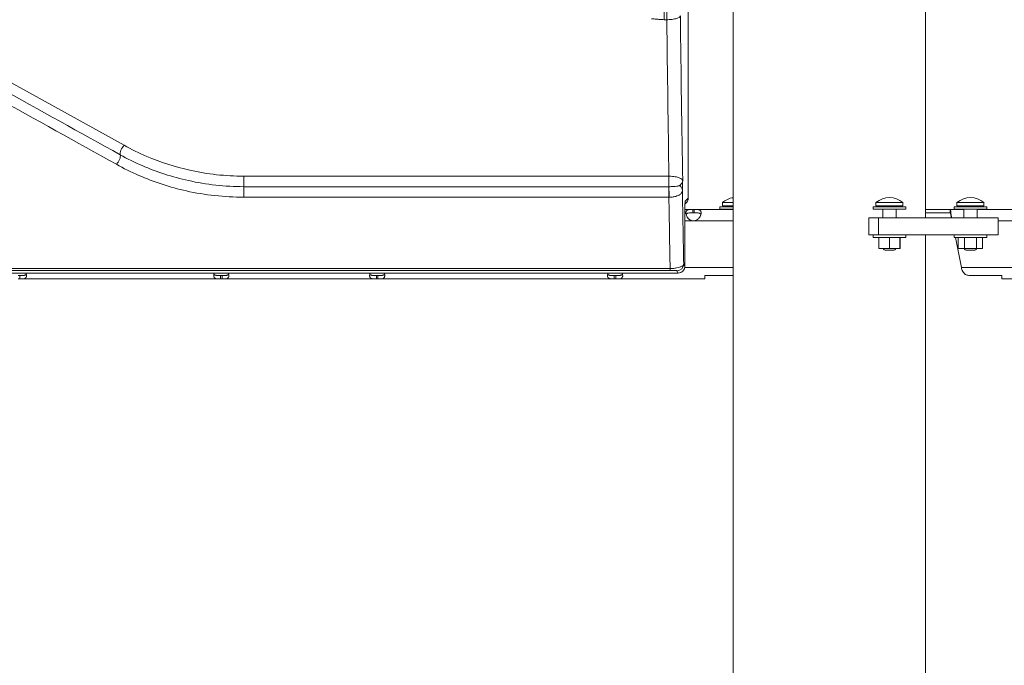
# Model space of a CAD drawing. Units: millimetres. Extents: x 47410 to 74001, y -353 to 18496.
# Drawn here: x 68890 to 69474, y 412 to 794 of the extents above; entities that cross this region are included whole.
import ezdxf

# ---------------------------------------------------------------- set-up
doc = ezdxf.new("R2010")
doc.units = ezdxf.units.MM
doc.header["$MEASUREMENT"] = 0
doc.styles.get("Standard").update_dxf_attribs({"font": 'arial.ttf'})
doc.dimstyles.new('OLCU', dxfattribs={"dimtxt": 300, "dimasz": 150, "dimexe": 0.18, "dimexo": 0.0625, "dimgap": 50, "dimtad": 1, "dimdec": 0, "dimlfac": 0.1, "dimrnd": 5, "dimzin": 0, "dimdsep": 46, "dimtxsty": 'Standard', "dimcen": 0.09, "dimse1": 1, "dimse2": 1, "dimadec": 0, "dimazin": 0, "dimtfac": 1, "dimtdec": 0, "dimtofl": 0, "dimtmove": 0, "dimatfit": 3, "dimfxl": 1, "dimtolj": 1, "dimtzin": 0, "dimarcsym": 0})

# ---------------------------------------------------------------- blocks, each defined once
blk = doc.blocks.new('*D11')
at = {"color": 0, "lineweight": -2, "transparency": 16777216}
blk.add_line((59004.77, 5162.84), (73134.96, 5162.84), dxfattribs=at)
at = {"color": 0, "transparency": 16777216}
for points in [[(59004.77, 5187.84), (59004.77, 5137.84), (58854.77, 5162.84)], [(73134.96, 5187.84), (73134.96, 5137.84), (73284.96, 5162.84)]]:
    blk.add_solid(points, dxfattribs=at)
at = {"layer": 'Defpoints', "color": 0, "transparency": 16777216}
for p in [(73284.96, 5162.84), (73284.96, 829.17), (58854.77, -99.68)]:
    blk.add_point(p, dxfattribs=at)
at = {"color": 0, "transparency": 16777216, "insert": (66069.86, 5366.11), "char_height": 300, "attachment_point": 5}
blk.add_mtext('\\A1;1435', dxfattribs=at)
blk = doc.blocks.new('*D32')
at = {"color": 0, "lineweight": -2, "transparency": 16777216}
blk.add_line((73981.41, 1118.89), (73981.41, -200.8), dxfattribs=at)
at = {"color": 0, "transparency": 16777216}
for points in [[(73961.41, 1118.89), (74001.41, 1118.89), (73981.41, 1238.89)], [(73961.41, -200.8), (74001.41, -200.8), (73981.41, -320.8)]]:
    blk.add_solid(points, dxfattribs=at)
at = {"layer": 'Defpoints', "color": 0, "transparency": 16777216}
for p in [(54202.19, 1238.89), (55469.64, -320.8), (73981.41, -320.8)]:
    blk.add_point(p, dxfattribs=at)
at = {"color": 0, "transparency": 16777216, "insert": (73839.51, 459.04), "char_height": 180, "attachment_point": 5, "rotation": 90}
blk.add_mtext('\\A1;150', dxfattribs=at)

msp = doc.modelspace()

# ---------------------------------------------------------------- linework, layer by layer
at = {"color": 0, "linetype": 'Continuous', "lineweight": 18, "extrusion": (0, 1, 0)}
for p, q in [((69313.04, -318.53), (69313.04, 1634.88)), ((69427.04, 676.67), (69427.04, 1612.38)), ((69286.39, 1000.31), (69286.39, 688.46)), ((69286.4, 688.46), (69286.4, 1000.31)), ((68648.83, 887.47), (68952.13, 719.71)), ((69272.04, 794.15), (69272.04, 800.44)), ((69273.69, 794.15), (69273.69, 800.44)), ((69272.04, 794.15), (69273.69, 794.15)), ((69023.03, 701.42), (69023.03, 695.19)), ((69274.97, 701.42), (69023.03, 701.42)), ((69274.97, 695.19), (69274.97, 701.42)), ((69023.03, 688.95), (69023.03, 695.19)), ((69274.93, 695.19), (69023.03, 695.19)), ((69274.93, 688.95), (69274.93, 695.19)), ((69023.03, 688.95), (69274.93, 688.95)), ((69284.46, 684.87), (69285.22, 685.63)), ((69286.39, 688.46), (69284.55, 686.61)), ((69305.03, 683.35), (69313.04, 683.35)), ((69305.03, 683.35), (69305.03, 681.85)), ((69306.78, 685.78), (69313.04, 685.78)), ((69306.78, 685.78), (69306.78, 683.78)), ((69306.78, 683.78), (69313.04, 683.78)), ((69310.78, 683.78), (69310.78, 683.35)), ((69415.4, 683.35), (69395.9, 683.35)), ((69395.9, 681.85), (69395.9, 683.35)), ((69413.65, 685.78), (69397.65, 685.78)), ((69397.65, 683.78), (69397.65, 685.78)), ((69413.65, 683.78), (69397.65, 683.78)), ((69401.65, 683.35), (69401.65, 683.78)), ((69409.65, 683.35), (69409.65, 683.78)), ((69413.65, 683.78), (69413.65, 685.78)), ((69415.4, 681.85), (69415.4, 683.35)), ((69443.88, 683.35), (69463.38, 683.35)), ((69443.88, 683.35), (69443.88, 681.85)), ((69445.63, 685.78), (69461.63, 685.78)), ((69445.63, 685.78), (69445.63, 683.78)), ((69445.63, 683.78), (69461.63, 683.78)), ((69449.63, 683.78), (69449.63, 683.35)), ((69457.63, 683.78), (69457.63, 683.35)), ((69461.63, 685.78), (69461.63, 683.78)), ((69463.38, 683.35), (69463.38, 681.85)), ((69284.41, 678.61), (69284.41, 647.98)), ((69284.41, 678.61), (69284.41, 678.61)), ((69284.41, 647.98), (69284.41, 678.61)), ((69289.06, 681.67), (69284.42, 681.67)), ((69289.06, 681.67), (69289.97, 681.67)), ((69289.06, 679.67), (69289.06, 681.67)), ((69289.06, 679.67), (69289.97, 679.67)), ((69313.04, 681.67), (69289.97, 681.67)), ((69289.97, 681.67), (69289.97, 679.67)), ((69305.03, 681.85), (69313.04, 681.85)), ((69310.78, 681.85), (69310.78, 681.67)), ((69415.4, 681.85), (69395.9, 681.85)), ((69401.65, 676.67), (69401.65, 681.85)), ((69409.65, 676.67), (69409.65, 681.85)), ((69441.6, 681.67), (69427.04, 681.67)), ((69441.6, 679.67), (69427.04, 679.67)), ((69449.63, 681.67), (69441.6, 681.67)), ((69441.6, 681.67), (69441.6, 679.67)), ((69441.81, 679.5), (69441.81, 681.43)), ((69442.18, 677.33), (69442.18, 678.34)), ((69443.88, 681.85), (69463.38, 681.85)), ((69449.63, 681.85), (69449.63, 676.67)), ((69457.63, 681.85), (69457.63, 676.67)), ((69478.52, 681.67), (69457.63, 681.67)), ((69289.06, 674.97), (69284.41, 674.97)), ((69313.04, 674.97), (69289.97, 674.97)), ((69393.33, 676.67), (69399.18, 676.67)), ((69393.33, 666.67), (69393.33, 676.67)), ((69399.18, 676.67), (69470.05, 676.67)), ((69399.18, 666.67), (69399.18, 676.67)), ((69470.05, 676.67), (69470.13, 676.67)), ((69470.05, 666.67), (69470.05, 676.67)), ((69470.13, 676.67), (69470.13, 666.67)), ((69478.52, 674.97), (69470.13, 674.97)), ((69399.18, 666.67), (69393.33, 666.67)), ((69415.4, 666.58), (69395.9, 666.58)), ((69395.9, 665.08), (69395.9, 666.58)), ((69470.05, 666.67), (69399.18, 666.67)), ((69401.65, 666.58), (69401.65, 666.67)), ((69409.65, 666.58), (69409.65, 666.67)), ((69415.4, 665.08), (69415.4, 666.58)), ((69427.04, -318.53), (69427.04, 666.67)), ((69443.88, 666.58), (69463.38, 666.58)), ((69443.88, 666.58), (69443.88, 665.08)), ((69444.46, 666.58), (69444.44, 666.67)), ((69449.63, 666.67), (69449.63, 666.58)), ((69457.63, 666.67), (69457.63, 666.58)), ((69463.38, 666.58), (69463.38, 665.08)), ((69470.13, 666.67), (69470.05, 666.67)), ((69415.4, 665.08), (69395.9, 665.08)), ((69399.4, 665.02), (69399.4, 658.62)), ((69405.62, 665.02), (69399.4, 665.02)), ((69401.65, 665.02), (69401.65, 665.08)), ((69405.62, 665.02), (69405.62, 658.62)), ((69411.87, 665.02), (69405.62, 665.02)), ((69409.65, 665.02), (69409.65, 665.08)), ((69411.9, 665.02), (69411.87, 665.02)), ((69411.87, 665.02), (69411.87, 658.62)), ((69411.9, 665.02), (69411.9, 658.62)), ((69443.88, 665.08), (69463.38, 665.08)), ((69448.33, 647.25), (69444.76, 665.08)), ((69446.43, 665.02), (69450.03, 665.02)), ((69446.43, 665.02), (69446.43, 658.62)), ((69449.63, 665.08), (69449.63, 665.02)), ((69450.03, 665.02), (69457.23, 665.02)), ((69450.03, 665.02), (69450.03, 658.62)), ((69457.23, 665.02), (69457.23, 658.62)), ((69457.23, 665.02), (69460.83, 665.02)), ((69457.63, 665.08), (69457.63, 665.02)), ((69460.83, 665.02), (69460.83, 658.62)), ((69399.4, 658.62), (69405.62, 658.62)), ((69407.65, 657.48), (69403.65, 657.48)), ((69405.62, 658.62), (69411.87, 658.62)), ((69411.87, 658.62), (69411.9, 658.62)), ((69450.03, 658.62), (69446.43, 658.62)), ((69457.23, 658.62), (69450.03, 658.62)), ((69451.63, 657.48), (69455.63, 657.48)), ((69460.83, 658.62), (69457.23, 658.62)), ((69284.41, 647.98), (69283.71, 649.37)), ((69284.41, 647.98), (69284.41, 647.98)), ((69280.41, 643.99), (68327.91, 643.99)), ((69280.41, 643.98), (68327.91, 643.98)), ((69275.66, 646.68), (68332.67, 646.68)), ((68332.67, 645.58), (69275.66, 645.58)), ((68890.24, 642.55), (68889.31, 642.55)), ((68890.24, 640.55), (68890.24, 642.55)), ((69009.25, 642.55), (69009.25, 640.55)), ((69010.18, 642.55), (69009.25, 642.55)), ((69010.18, 640.55), (69010.18, 642.55)), ((69101.6, 642.55), (69101.6, 640.55)), ((69102.53, 642.55), (69101.6, 642.55)), ((69102.53, 640.55), (69102.53, 642.55)), ((69242.59, 642.55), (69242.59, 640.55)), ((69243.52, 642.55), (69242.59, 642.55)), ((69243.52, 640.55), (69243.52, 642.55)), ((69275.66, 646.68), (69275.66, 645.58)), ((69279.71, 645.38), (69280.41, 643.99)), ((69280.41, 643.99), (69280.41, 643.98)), ((69313.04, 647.25), (69284.34, 647.25)), ((69296.31, 640.69), (69296.31, 642.51)), ((69313.04, 642.51), (69296.31, 642.51)), ((69483.98, 647.25), (69448.33, 647.25)), ((69472.18, 642.51), (69453.32, 642.51)), ((69472.18, 642.51), (69472.18, 640.69)), ((68890.24, 640.55), (68889.31, 640.55)), ((69009.25, 640.55), (68890.24, 640.55)), ((69010.18, 640.55), (69009.25, 640.55)), ((69101.6, 640.55), (69010.18, 640.55)), ((69102.53, 640.55), (69101.6, 640.55)), ((69242.59, 640.55), (69102.53, 640.55)), ((69243.52, 640.55), (69242.59, 640.55)), ((69296.17, 640.55), (69243.52, 640.55)), ((69524.97, 640.55), (69472.32, 640.55))]:
    msp.add_line(p, q, dxfattribs=at)
at = {"color": 0, "linetype": 'Continuous', "lineweight": 18, "extrusion": (0, 0, -1)}
for centre, radius, start, end in [((-69314.78, 676.62), 12.17, 48.88791, 81.80249), ((-69405.65, 676.62), 12.17, 48.88791, 131.11209), ((-69453.63, 676.62), 12.17, 48.88791, 131.11209), ((-69289.52, 679.45), 4.5, 264.17565, 275.82435), ((-69403.65, 659.48), 2, 270, 334.37962), ((-69407.65, 659.48), 2, 205.62038, 270), ((-69451.63, 659.48), 2, 270, 334.37962), ((-69455.63, 659.48), 2, 205.62038, 270), ((-69280.41, 647.98), 4, 180, 270)]:
    msp.add_arc(centre, radius, start, end, dxfattribs=at)
at = {"color": 0, "linetype": 'Continuous', "lineweight": 18}
for centre, major_axis, ratio, start_param, end_param in [((69286.6, 1314.72), (0, -910), 0.017302, -0.961782, -0.831239), ((68952.13, 717.09), (-1.94, -3.5), 0.386987, -2.179221, -0.358494), ((69286.6, 1314.72), (0, -920), 0.017303, -0.822774, -0.758112), ((69284.55, 678.61), (0, -8), 0.017455, -3.124139, -1.570796), ((69280.55, 686.61), (-2.83, 2.83), 0.999695, -2.507832, -2.356042), ((69279.71, 649.37), (3.58, 1.79), 0.999239, -2.034018, -0.46383), ((69280.41, 647.98), (3.58, 1.79), 0.999239, -2.034018, -0.46383)]:
    msp.add_ellipse(centre, major_axis=major_axis, ratio=ratio, start_param=start_param, end_param=end_param, dxfattribs=at)
at = {"color": 0, "linetype": 'Continuous', "lineweight": 18, "extrusion": (0, 0, -1)}
for centre, major_axis, ratio, start_param, end_param in [((69294.6, 1314.72), (0, 902), 0.017455, -2.322558, -2.182907), ((68947.54, 711.07), (1.94, 3.5), 0.390586, 0.359113, 2.185335), ((69274.97, 691.67), (0.02, -4), 0.008593, -2.650438, -0.822877), ((69278.96, 692.96), (4, -0.12), 0.867397, -1.014695, -0.035079), ((69294.6, 1314.72), (0, 912), 0.017455, -2.388459, -2.320958), ((69271.4, 688.46), (-15, 0), 0.0128, 3.141593, 3.159046), ((69282.4, 688.46), (2.83, -2.83), 0.999695, -0.78555, 0)]:
    msp.add_ellipse(centre, major_axis=major_axis, ratio=ratio, start_param=start_param, end_param=end_param, dxfattribs=at)
at = {"color": 0, "linetype": 'Continuous', "lineweight": 18}
for points, knots in [([(68949.83, 714.08), (68902.25, 740.47), (68853.85, 767.31), (68752.76, 823.4), (68699.98, 852.69), (68646.77, 882.23)], [0, 0, 0, 0, 17.705544, 17.705544, 36.566899, 36.566899, 36.566899, 36.566899]), ([(68644.71, 876.97), (68697.89, 847.34), (68750.63, 817.97), (68851.65, 761.76), (68900, 734.86), (68947.54, 708.44)], [-36.566899, -36.566899, -36.566899, -36.566899, -17.705544, -17.705544, 0, 0, 0, 0]), ([(69264.62, 794.64), (69265.37, 794.64), (69266.11, 794.6), (69267.59, 794.49), (69268.33, 794.41), (69270.05, 794.23), (69271.04, 794.15), (69272.04, 794.15)], [-0.7445731, -0.7445731, -0.7445731, -0.7445731, -0.5215428, -0.5215428, -0.2985125, -0.2985125, 0, 0, 0, 0]), ([(69273.69, 794.15), (69274.58, 794.15), (69275.48, 794.2), (69276.74, 794.33), (69277.16, 794.38), (69278.6, 794.61), (69279.47, 794.84), (69280.76, 795.34), (69281.21, 795.62), (69281.62, 796.08), (69281.7, 796.26), (69281.72, 796.44)], [-0.6936474, -0.6936474, -0.6936474, -0.6936474, -0.5594441, -0.5594441, -0.488213, -0.488213, -0.298572, -0.298572, -0.1148354, -0.1148354, 0, 0, 0, 0]), ([(69023.03, 701.42), (69012.24, 701.42), (69001.47, 702.63), (68982.21, 706.92), (68973.62, 709.71), (68960.9, 715.14), (68956.43, 717.33), (68952.13, 719.71)], [-7.632479, -7.632479, -7.632479, -7.632479, -4.396678, -4.396678, -1.600035, -1.600035, 0, 0, 0, 0]), ([(69023.03, 695.19), (69011.93, 695.19), (69000.83, 696.43), (68980.65, 700.91), (68971.47, 703.93), (68958.35, 709.62), (68954.02, 711.76), (68949.83, 714.08)], [-8.125764, -8.125764, -8.125764, -8.125764, -4.679953, -4.679953, -1.598327, -1.598327, 0, 0, 0, 0]), ([(68947.54, 708.44), (68951.83, 706.05), (68956.28, 703.85), (68969.77, 697.98), (68979.23, 694.86), (69000.07, 690.23), (69011.54, 688.95), (69023.03, 688.95)], [0, 0, 0, 0, 1.598327, 1.598327, 4.679953, 4.679953, 8.125764, 8.125764, 8.125764, 8.125764]), ([(69283.1, 698.72), (69283.09, 698.86), (69283.05, 698.99), (69282.82, 699.43), (69282.51, 699.73), (69281.67, 700.23), (69281.21, 700.43), (69280.3, 700.73), (69279.91, 700.84), (69279, 701.05), (69278.46, 701.15), (69277.33, 701.3), (69276.74, 701.35), (69275.75, 701.4), (69275.36, 701.42), (69274.97, 701.42)], [-2.223901, -2.223901, -2.223901, -2.223901, -1.981797, -1.981797, -1.426896, -1.426896, -1.009544, -1.009544, -0.748489, -0.748489, -0.454435, -0.454435, -0.174783, -0.174783, 0, 0, 0, 0]), ([(69274.97, 695.19), (69274.96, 695.19), (69274.96, 695.19), (69274.95, 695.19), (69274.94, 695.19), (69274.93, 695.19)], [0, 0, 0, 0, 0.001885363, 0.001885363, 0.003770727, 0.003770727, 0.003770727, 0.003770727]), ([(69281.16, 695.84), (69281.04, 695.76), (69280.89, 695.69), (69280.42, 695.54), (69280.05, 695.47), (69279.08, 695.34), (69278.45, 695.29), (69277.24, 695.23), (69276.74, 695.22), (69275.8, 695.2), (69275.39, 695.2), (69274.97, 695.19)], [-0.6536059, -0.6536059, -0.6536059, -0.6536059, -0.5554736, -0.5554736, -0.399248, -0.399248, -0.2114393, -0.2114393, -0.091169, -0.091169, 0, 0, 0, 0]), ([(69283.1, 698.72), (69283.07, 698.22), (69282.89, 697.72), (69282.23, 696.74), (69281.74, 696.26), (69281.16, 695.84)], [-1.010965, -1.010965, -1.010965, -1.010965, -0.505483, -0.505483, 0, 0, 0, 0]), ([(69282.95, 692.96), (69282.98, 693.8), (69283, 694.75), (69283.05, 696.71), (69283.08, 697.72), (69283.1, 698.72)], [0, 0, 0, 0, 0.505483, 0.505483, 1.010965, 1.010965, 1.010965, 1.010965]), ([(69274.93, 688.95), (69274.95, 688.95), (69274.96, 688.95), (69274.98, 688.95), (69275, 688.95), (69275.01, 688.95)], [-0.003770727, -0.003770727, -0.003770727, -0.003770727, -0.001885363, -0.001885363, 0, 0, 0, 0]), ([(69275.01, 688.95), (69275.62, 688.95), (69276.22, 688.99), (69277.58, 689.14), (69278.31, 689.28), (69280, 689.74), (69280.87, 690.12), (69282.07, 690.96), (69282.47, 691.4), (69282.86, 692.23), (69282.95, 692.58), (69282.95, 692.96)], [0, 0, 0, 0, 0.091169, 0.091169, 0.2114393, 0.2114393, 0.399248, 0.399248, 0.5554736, 0.5554736, 0.6536059, 0.6536059, 0.6536059, 0.6536059]), ([(69286.4, 688.46), (69286.4, 688.19), (69286.37, 687.93), (69286.27, 687.42), (69286.2, 687.19), (69286.03, 686.76), (69285.93, 686.57), (69285.73, 686.23), (69285.62, 686.09), (69285.42, 685.83), (69285.32, 685.72), (69285.22, 685.63)], [4.71238898, 4.71238898, 4.71238898, 4.71238898, 4.71587964, 4.71587964, 4.7193703, 4.7193703, 4.72286096, 4.72286096, 4.72635161, 4.72635161, 4.72984227, 4.72984227, 4.72984227, 4.72984227]), ([(69284.51, 686.11), (69284.51, 686.11), (69284.51, 686.1), (69284.5, 686.07), (69284.5, 685.99), (69284.49, 685.7), (69284.48, 685.42), (69284.46, 684.65), (69284.45, 684.11), (69284.43, 682.86), (69284.42, 682.14), (69284.41, 680.6), (69284.41, 679.79), (69284.41, 678.85), (69284.41, 678.73), (69284.41, 678.61)], [-1.364151, -1.364151, -1.364151, -1.364151, -1.335368, -1.335368, -1.199899, -1.199899, -0.963089, -0.963089, -0.666767, -0.666767, -0.356099, -0.356099, -0.04543, -0.04543, 0, 0, 0, 0]), ([(69284.46, 684.87), (69284.45, 684.48), (69284.45, 684.02), (69284.43, 682.95), (69284.42, 682.33), (69284.42, 681.67)], [-0.9168342, -0.9168342, -0.9168342, -0.9168342, -0.6667673, -0.6667673, -0.3970189, -0.3970189, -0.3970189, -0.3970189]), ([(69289.06, 681.67), (69288.69, 681.67), (69288.31, 681.67), (69287.66, 681.66), (69287.37, 681.65), (69287.03, 681.62), (69286.83, 681.6), (69286.16, 681.48), (69285.82, 681.34), (69285.32, 680.93), (69285.16, 680.66), (69285.04, 680.12), (69285.02, 679.92), (69285.02, 679.49), (69285.04, 679.26), (69285.16, 678.55), (69285.33, 678.07), (69285.71, 677.35), (69285.86, 677.1), (69286.2, 676.63), (69286.4, 676.39), (69287.12, 675.69), (69287.56, 675.47), (69288.05, 675.23), (69288.56, 675.09), (69289.06, 674.97)], [-0.4207, -0.4207, -0.4207, -0.4207, -0.3724699, -0.3724699, -0.3322344, -0.3322344, -0.3186965, -0.3186965, -0.2926689, -0.2926689, -0.2662975, -0.2662975, -0.2522939, -0.2522939, -0.2382949, -0.2382949, -0.2119025, -0.2119025, -0.1983456, -0.1983456, -0.1844586, -0.1844586, -0.1527541, -0.1527541, -0.000001, -0.000001, -0.000001, -0.000001]), ([(69289.06, 679.67), (69288.56, 679.67), (69288.03, 679.67), (69287.06, 679.65), (69286.73, 679.62), (69286.35, 679.56), (69286.25, 679.54), (69285.99, 679.48), (69285.84, 679.42), (69285.48, 679.26), (69285.31, 679.13), (69285.16, 678.91), (69285.14, 678.87), (69285.12, 678.82)], [-1.8287427, -1.8287427, -1.8287427, -1.8287427, -1.652736, -1.652736, -1.4655719, -1.4655719, -1.3988869, -1.3988869, -1.2838392, -1.2838392, -1.1028288, -1.1028288, -1.0610558, -1.0610558, -1.0610558, -1.0610558]), ([(69285.12, 678.82), (69285.14, 678.86), (69285.16, 678.9), (69285.29, 679.11), (69285.46, 679.25), (69285.81, 679.42), (69285.96, 679.47), (69286.16, 679.52), (69286.2, 679.52), (69286.23, 679.53)], [-0.777258, -0.777258, -0.777258, -0.777258, -0.7409623, -0.7409623, -0.5613578, -0.5613578, -0.4475357, -0.4475357, -0.4219994, -0.4219994, -0.4219994, -0.4219994]), ([(69289.97, 674.97), (69290.35, 675.05), (69290.72, 675.16), (69291.37, 675.42), (69291.66, 675.57), (69292, 675.82), (69292.2, 675.97), (69292.87, 676.64), (69293.21, 677.13), (69293.71, 678.09), (69293.87, 678.57), (69294, 679.27), (69294.02, 679.5), (69294.02, 679.93), (69294, 680.14), (69293.87, 680.66), (69293.71, 680.94), (69293.33, 681.25), (69293.17, 681.33), (69292.83, 681.47), (69292.63, 681.52), (69291.92, 681.65), (69291.47, 681.66), (69290.98, 681.67), (69290.47, 681.67), (69289.97, 681.67)], [-0.4207, -0.4207, -0.4207, -0.4207, -0.3724699, -0.3724699, -0.3322344, -0.3322344, -0.3186965, -0.3186965, -0.2926689, -0.2926689, -0.2662975, -0.2662975, -0.2522939, -0.2522939, -0.2382949, -0.2382949, -0.2119025, -0.2119025, -0.1983456, -0.1983456, -0.1844586, -0.1844586, -0.1527541, -0.1527541, -0.000001, -0.000001, -0.000001, -0.000001]), ([(69289.97, 679.67), (69290.47, 679.67), (69291.01, 679.67), (69291.98, 679.65), (69292.3, 679.62), (69292.66, 679.56), (69292.73, 679.55), (69292.8, 679.53)], [-1.8287427, -1.8287427, -1.8287427, -1.8287427, -1.652736, -1.652736, -1.4655719, -1.4655719, -1.4173739, -1.4173739, -1.4173739, -1.4173739]), ([(69293.91, 678.82), (69293.89, 678.86), (69293.87, 678.9), (69293.74, 679.11), (69293.57, 679.25), (69293.22, 679.42), (69293.07, 679.47), (69292.72, 679.55), (69292.51, 679.59), (69292.13, 679.63), (69291.96, 679.64), (69291.6, 679.66), (69291.39, 679.66), (69290.7, 679.67), (69290.32, 679.67), (69289.97, 679.67)], [-0.7773738, -0.7773738, -0.7773738, -0.7773738, -0.7409623, -0.7409623, -0.5613578, -0.5613578, -0.4475357, -0.4475357, -0.3116144, -0.3116144, -0.2136584, -0.2136584, -0.105526, -0.105526, -0.000001, -0.000001, -0.000001, -0.000001]), ([(69293.91, 678.82), (69293.82, 678.42), (69293.67, 678.01), (69293.33, 677.35), (69293.17, 677.1), (69292.94, 676.78), (69292.87, 676.69), (69292.8, 676.6)], [-0.23463556, -0.23463556, -0.23463556, -0.23463556, -0.21190253, -0.21190253, -0.19834563, -0.19834563, -0.19313252, -0.19313252, -0.19313252, -0.19313252]), ([(69442.18, 678.34), (69442.15, 678.72), (69442.12, 679.06), (69442.09, 679.39), (69442.06, 679.71), (69442.03, 680.01), (69442, 680.27), (69441.96, 680.54), (69441.93, 680.77), (69441.9, 680.96), (69441.87, 681.15), (69441.84, 681.31), (69441.81, 681.43)], [0, 0, 0, 0, 0.001292231, 0.001292231, 0.001292231, 0.002584461, 0.002584461, 0.002584461, 0.003876692, 0.003876692, 0.003876692, 0.005168923, 0.005168923, 0.005168923, 0.005168923]), ([(69442.18, 677.33), (69442.15, 677.6), (69442.12, 677.84), (69442.09, 678.07), (69442.06, 678.3), (69442.03, 678.51), (69442, 678.69), (69441.96, 678.88), (69441.93, 679.04), (69441.9, 679.17), (69441.87, 679.31), (69441.84, 679.42), (69441.81, 679.5)], [0, 0, 0, 0, 0.000907529, 0.000907529, 0.000907529, 0.001815059, 0.001815059, 0.001815059, 0.002722588, 0.002722588, 0.002722588, 0.003630117, 0.003630117, 0.003630117, 0.003630117]), ([(69442.49, 676.67), (69442.49, 676.69), (69442.49, 676.7), (69442.38, 677.28), (69442.28, 677.83), (69442.18, 678.34)], [-0.1835651, -0.1835651, -0.1835651, -0.1835651, -0.1791336, -0.1791336, 0, 0, 0, 0]), ([(69288.17, 675.22), (69288.1, 675.24), (69288.03, 675.27), (69287.66, 675.42), (69287.37, 675.57), (69287.03, 675.82), (69286.83, 675.97), (69286.47, 676.33), (69286.35, 676.46), (69286.23, 676.6)], [-0.38223847, -0.38223847, -0.38223847, -0.38223847, -0.37246994, -0.37246994, -0.33223444, -0.33223444, -0.31869654, -0.31869654, -0.31096888, -0.31096888, -0.31096888, -0.31096888]), ([(69283.71, 649.37), (69283.71, 649.25), (69283.68, 649.13), (69283.49, 648.71), (69283.2, 648.42), (69282.36, 647.89), (69281.84, 647.65), (69280.68, 647.28), (69280.11, 647.13), (69278.78, 646.89), (69278.03, 646.79), (69276.72, 646.7), (69276.19, 646.68), (69275.66, 646.68)], [0, 0, 0, 0, 0.0808244, 0.0808244, 0.2832141, 0.2832141, 0.4586732, 0.4586732, 0.5872443, 0.5872443, 0.7143286, 0.7143286, 0.7937562, 0.7937562, 0.7937562, 0.7937562]), ([(68890.24, 640.55), (68890.62, 640.55), (68890.99, 640.55), (68891.64, 640.56), (68891.93, 640.57), (68892.24, 640.6), (68892.45, 640.62), (68893.14, 640.75), (68893.48, 640.89), (68893.98, 641.3), (68894.14, 641.57), (68894.26, 642.1), (68894.28, 642.31), (68894.27, 642.74), (68894.25, 642.98), (68894.16, 643.47), (68894.1, 643.72), (68894, 643.98)], [-0.4744786, -0.4744786, -0.4744786, -0.4744786, -0.3974735, -0.3974735, -0.3332407, -0.3332407, -0.3186503, -0.3186503, -0.2926271, -0.2926271, -0.2662752, -0.2662752, -0.2522814, -0.2522814, -0.238287, -0.238287, -0.2239402, -0.2239402, -0.2239402, -0.2239402]), ([(68890.24, 642.55), (68890.74, 642.55), (68891.28, 642.55), (68892.25, 642.58), (68892.57, 642.61), (68892.95, 642.67), (68893.05, 642.69), (68893.31, 642.75), (68893.46, 642.8), (68893.82, 642.97), (68893.99, 643.1), (68894.13, 643.32), (68894.15, 643.36), (68894.17, 643.4)], [-2.0574457, -2.0574457, -2.0574457, -2.0574457, -1.8583524, -1.8583524, -1.6461186, -1.6461186, -1.5702415, -1.5702415, -1.4395514, -1.4395514, -1.2335399, -1.2335399, -1.1880639, -1.1880639, -1.1880639, -1.1880639]), ([(68894.17, 643.4), (68894.16, 643.36), (68894.14, 643.33), (68894, 643.11), (68893.84, 642.98), (68893.49, 642.81), (68893.34, 642.76), (68893.14, 642.71), (68893.1, 642.7), (68893.06, 642.69)], [-0.8165097, -0.8165097, -0.8165097, -0.8165097, -0.779893, -0.779893, -0.5881749, -0.5881749, -0.4669707, -0.4669707, -0.4385173, -0.4385173, -0.4385173, -0.4385173]), ([(69005.49, 643.98), (69005.39, 643.72), (69005.32, 643.46), (69005.24, 642.96), (69005.22, 642.73), (69005.22, 642.3), (69005.24, 642.09), (69005.36, 641.56), (69005.52, 641.29), (69005.9, 640.98), (69006.05, 640.9), (69006.4, 640.76), (69006.59, 640.7), (69007.31, 640.57), (69007.75, 640.57), (69008.24, 640.55), (69008.75, 640.55), (69009.25, 640.55)], [-0.2808843, -0.2808843, -0.2808843, -0.2808843, -0.2663051, -0.2663051, -0.2522953, -0.2522953, -0.2382953, -0.2382953, -0.2119018, -0.2119018, -0.1983438, -0.1983438, -0.1844508, -0.1844508, -0.1527525, -0.1527525, -0.000001, -0.000001, -0.000001, -0.000001]), ([(69005.32, 643.4), (69005.34, 643.37), (69005.36, 643.33), (69005.49, 643.11), (69005.66, 642.98), (69006, 642.81), (69006.15, 642.76), (69006.5, 642.67), (69006.71, 642.64), (69007.09, 642.6), (69007.26, 642.58), (69007.61, 642.57), (69007.82, 642.56), (69008.52, 642.55), (69008.9, 642.55), (69009.25, 642.55)], [-0.8166259, -0.8166259, -0.8166259, -0.8166259, -0.779893, -0.779893, -0.5881749, -0.5881749, -0.4669707, -0.4669707, -0.3220897, -0.3220897, -0.2172042, -0.2172042, -0.1057641, -0.1057641, -0.000001, -0.000001, -0.000001, -0.000001]), ([(69009.25, 642.55), (69008.75, 642.55), (69008.22, 642.55), (69007.24, 642.58), (69006.92, 642.61), (69006.57, 642.66), (69006.5, 642.68), (69006.43, 642.69)], [-2.0574457, -2.0574457, -2.0574457, -2.0574457, -1.8583524, -1.8583524, -1.6461186, -1.6461186, -1.5921827, -1.5921827, -1.5921827, -1.5921827]), ([(69010.18, 640.55), (69010.56, 640.55), (69010.93, 640.55), (69011.58, 640.56), (69011.87, 640.57), (69012.18, 640.6), (69012.39, 640.62), (69013.08, 640.75), (69013.42, 640.89), (69013.92, 641.3), (69014.08, 641.57), (69014.2, 642.1), (69014.22, 642.31), (69014.21, 642.74), (69014.19, 642.98), (69014.1, 643.47), (69014.04, 643.72), (69013.94, 643.98)], [-0.4744786, -0.4744786, -0.4744786, -0.4744786, -0.3974735, -0.3974735, -0.3332407, -0.3332407, -0.3186503, -0.3186503, -0.2926271, -0.2926271, -0.2662752, -0.2662752, -0.2522814, -0.2522814, -0.238287, -0.238287, -0.2239402, -0.2239402, -0.2239402, -0.2239402]), ([(69010.18, 642.55), (69010.68, 642.55), (69011.22, 642.55), (69012.19, 642.58), (69012.51, 642.61), (69012.89, 642.67), (69012.99, 642.69), (69013.25, 642.75), (69013.4, 642.8), (69013.76, 642.97), (69013.93, 643.1), (69014.07, 643.32), (69014.09, 643.36), (69014.11, 643.4)], [-2.0574457, -2.0574457, -2.0574457, -2.0574457, -1.8583524, -1.8583524, -1.6461186, -1.6461186, -1.5702415, -1.5702415, -1.4395514, -1.4395514, -1.2335399, -1.2335399, -1.1880639, -1.1880639, -1.1880639, -1.1880639]), ([(69014.11, 643.4), (69014.1, 643.36), (69014.08, 643.33), (69013.94, 643.11), (69013.78, 642.98), (69013.43, 642.81), (69013.28, 642.76), (69013.08, 642.71), (69013.04, 642.7), (69013, 642.69)], [-0.8165097, -0.8165097, -0.8165097, -0.8165097, -0.779893, -0.779893, -0.5881749, -0.5881749, -0.4669707, -0.4669707, -0.4385173, -0.4385173, -0.4385173, -0.4385173]), ([(69097.84, 643.98), (69097.74, 643.72), (69097.67, 643.46), (69097.59, 642.96), (69097.57, 642.73), (69097.57, 642.3), (69097.59, 642.09), (69097.71, 641.56), (69097.87, 641.29), (69098.25, 640.98), (69098.4, 640.9), (69098.75, 640.76), (69098.94, 640.7), (69099.66, 640.57), (69100.1, 640.57), (69100.59, 640.55), (69101.1, 640.55), (69101.6, 640.55)], [-0.2808843, -0.2808843, -0.2808843, -0.2808843, -0.2663051, -0.2663051, -0.2522953, -0.2522953, -0.2382953, -0.2382953, -0.2119018, -0.2119018, -0.1983438, -0.1983438, -0.1844508, -0.1844508, -0.1527525, -0.1527525, -0.000001, -0.000001, -0.000001, -0.000001]), ([(69097.67, 643.4), (69097.69, 643.37), (69097.71, 643.33), (69097.84, 643.11), (69098.01, 642.98), (69098.35, 642.81), (69098.5, 642.76), (69098.85, 642.67), (69099.06, 642.64), (69099.44, 642.6), (69099.61, 642.58), (69099.96, 642.57), (69100.17, 642.56), (69100.87, 642.55), (69101.25, 642.55), (69101.6, 642.55)], [-0.8166259, -0.8166259, -0.8166259, -0.8166259, -0.779893, -0.779893, -0.5881749, -0.5881749, -0.4669707, -0.4669707, -0.3220897, -0.3220897, -0.2172042, -0.2172042, -0.1057641, -0.1057641, -0.000001, -0.000001, -0.000001, -0.000001]), ([(69101.6, 642.55), (69101.1, 642.55), (69100.57, 642.55), (69099.59, 642.58), (69099.27, 642.61), (69098.92, 642.66), (69098.85, 642.68), (69098.78, 642.69)], [-2.0574457, -2.0574457, -2.0574457, -2.0574457, -1.8583524, -1.8583524, -1.6461186, -1.6461186, -1.5921827, -1.5921827, -1.5921827, -1.5921827]), ([(69102.53, 640.55), (69102.91, 640.55), (69103.28, 640.55), (69103.93, 640.56), (69104.22, 640.57), (69104.53, 640.6), (69104.74, 640.62), (69105.43, 640.75), (69105.77, 640.89), (69106.27, 641.3), (69106.43, 641.57), (69106.55, 642.1), (69106.57, 642.31), (69106.56, 642.74), (69106.54, 642.98), (69106.45, 643.47), (69106.39, 643.72), (69106.29, 643.98)], [-0.4744786, -0.4744786, -0.4744786, -0.4744786, -0.3974735, -0.3974735, -0.3332407, -0.3332407, -0.3186503, -0.3186503, -0.2926271, -0.2926271, -0.2662752, -0.2662752, -0.2522814, -0.2522814, -0.238287, -0.238287, -0.2239402, -0.2239402, -0.2239402, -0.2239402]), ([(69102.53, 642.55), (69103.03, 642.55), (69103.57, 642.55), (69104.54, 642.58), (69104.86, 642.61), (69105.24, 642.67), (69105.34, 642.69), (69105.6, 642.75), (69105.75, 642.8), (69106.11, 642.97), (69106.28, 643.1), (69106.42, 643.32), (69106.44, 643.36), (69106.46, 643.4)], [-2.0574457, -2.0574457, -2.0574457, -2.0574457, -1.8583524, -1.8583524, -1.6461186, -1.6461186, -1.5702415, -1.5702415, -1.4395514, -1.4395514, -1.2335399, -1.2335399, -1.1880639, -1.1880639, -1.1880639, -1.1880639]), ([(69106.46, 643.4), (69106.45, 643.36), (69106.43, 643.33), (69106.29, 643.11), (69106.13, 642.98), (69105.78, 642.81), (69105.63, 642.76), (69105.43, 642.71), (69105.39, 642.7), (69105.35, 642.69)], [-0.8165097, -0.8165097, -0.8165097, -0.8165097, -0.779893, -0.779893, -0.5881749, -0.5881749, -0.4669707, -0.4669707, -0.4385173, -0.4385173, -0.4385173, -0.4385173]), ([(69238.83, 643.98), (69238.73, 643.72), (69238.66, 643.46), (69238.58, 642.96), (69238.56, 642.73), (69238.56, 642.3), (69238.58, 642.09), (69238.7, 641.56), (69238.86, 641.29), (69239.24, 640.98), (69239.39, 640.9), (69239.74, 640.76), (69239.93, 640.7), (69240.65, 640.57), (69241.09, 640.57), (69241.58, 640.55), (69242.09, 640.55), (69242.59, 640.55)], [-0.2808843, -0.2808843, -0.2808843, -0.2808843, -0.2663051, -0.2663051, -0.2522953, -0.2522953, -0.2382953, -0.2382953, -0.2119018, -0.2119018, -0.1983438, -0.1983438, -0.1844508, -0.1844508, -0.1527525, -0.1527525, -0.000001, -0.000001, -0.000001, -0.000001]), ([(69238.66, 643.4), (69238.68, 643.37), (69238.7, 643.33), (69238.83, 643.11), (69239, 642.98), (69239.34, 642.81), (69239.49, 642.76), (69239.84, 642.67), (69240.05, 642.64), (69240.43, 642.6), (69240.6, 642.58), (69240.95, 642.57), (69241.16, 642.56), (69241.86, 642.55), (69242.24, 642.55), (69242.59, 642.55)], [-0.8166259, -0.8166259, -0.8166259, -0.8166259, -0.779893, -0.779893, -0.5881749, -0.5881749, -0.4669707, -0.4669707, -0.3220897, -0.3220897, -0.2172042, -0.2172042, -0.1057641, -0.1057641, -0.000001, -0.000001, -0.000001, -0.000001]), ([(69242.59, 642.55), (69242.09, 642.55), (69241.56, 642.55), (69240.58, 642.58), (69240.26, 642.61), (69239.91, 642.66), (69239.84, 642.68), (69239.77, 642.69)], [-2.0574457, -2.0574457, -2.0574457, -2.0574457, -1.8583524, -1.8583524, -1.6461186, -1.6461186, -1.5921827, -1.5921827, -1.5921827, -1.5921827]), ([(69243.52, 640.55), (69243.9, 640.55), (69244.27, 640.55), (69244.92, 640.56), (69245.21, 640.57), (69245.52, 640.6), (69245.73, 640.62), (69246.42, 640.75), (69246.76, 640.89), (69247.26, 641.3), (69247.42, 641.57), (69247.54, 642.1), (69247.56, 642.31), (69247.55, 642.74), (69247.53, 642.98), (69247.44, 643.47), (69247.38, 643.72), (69247.28, 643.98)], [-0.4744786, -0.4744786, -0.4744786, -0.4744786, -0.3974735, -0.3974735, -0.3332407, -0.3332407, -0.3186503, -0.3186503, -0.2926271, -0.2926271, -0.2662752, -0.2662752, -0.2522814, -0.2522814, -0.238287, -0.238287, -0.2239402, -0.2239402, -0.2239402, -0.2239402]), ([(69243.52, 642.55), (69244.02, 642.55), (69244.56, 642.55), (69245.53, 642.58), (69245.85, 642.61), (69246.23, 642.67), (69246.33, 642.69), (69246.59, 642.75), (69246.74, 642.8), (69247.1, 642.97), (69247.27, 643.1), (69247.41, 643.32), (69247.43, 643.36), (69247.45, 643.4)], [-2.0574457, -2.0574457, -2.0574457, -2.0574457, -1.8583524, -1.8583524, -1.6461186, -1.6461186, -1.5702415, -1.5702415, -1.4395514, -1.4395514, -1.2335399, -1.2335399, -1.1880639, -1.1880639, -1.1880639, -1.1880639]), ([(69247.45, 643.4), (69247.44, 643.36), (69247.42, 643.33), (69247.28, 643.11), (69247.12, 642.98), (69246.77, 642.81), (69246.62, 642.76), (69246.42, 642.71), (69246.38, 642.7), (69246.34, 642.69)], [-0.8165097, -0.8165097, -0.8165097, -0.8165097, -0.779893, -0.779893, -0.5881749, -0.5881749, -0.4669707, -0.4669707, -0.4385173, -0.4385173, -0.4385173, -0.4385173]), ([(69275.66, 645.58), (69275.92, 645.58), (69276.19, 645.58), (69276.85, 645.58), (69277.22, 645.57), (69277.89, 645.55), (69278.18, 645.54), (69278.76, 645.51), (69279.02, 645.49), (69279.45, 645.45), (69279.59, 645.43), (69279.69, 645.39), (69279.71, 645.38), (69279.71, 645.38)], [-0.7937562, -0.7937562, -0.7937562, -0.7937562, -0.7143286, -0.7143286, -0.5872443, -0.5872443, -0.4586732, -0.4586732, -0.2832141, -0.2832141, -0.0808244, -0.0808244, 0, 0, 0, 0]), ([(69448.41, 646.76), (69448.39, 646.85), (69448.38, 646.93), (69448.35, 647.09), (69448.34, 647.17), (69448.33, 647.25)], [-0.049327, -0.049327, -0.049327, -0.049327, -0.0246635, -0.0246635, 0, 0, 0, 0]), ([(69448.78, 645.43), (69449, 645.04), (69449.23, 644.68), (69449.71, 644.05), (69449.93, 643.8), (69450.32, 643.46), (69450.46, 643.37), (69450.57, 643.3), (69450.58, 643.29), (69450.6, 643.29)], [-0.4168012, -0.4168012, -0.4168012, -0.4168012, -0.3677068, -0.3677068, -0.3238714, -0.3238714, -0.289809, -0.289809, -0.2845096, -0.2845096, -0.2845096, -0.2845096]), ([(69453.32, 642.51), (69452.91, 642.56), (69452.49, 642.62), (69451.75, 642.78), (69451.42, 642.88), (69450.85, 643.13), (69450.67, 643.23), (69450.52, 643.34), (69450.37, 643.44), (69450.07, 643.73), (69449.96, 643.84), (69449.68, 644.15), (69449.51, 644.36), (69449.15, 644.85), (69448.96, 645.14), (69448.78, 645.43)], [-0.9287893, -0.9287893, -0.9287893, -0.9287893, -0.6978076, -0.6978076, -0.5035871, -0.5035871, -0.335557, -0.335557, -0.2436516, -0.2436516, -0.1945516, -0.1945516, -0.1062261, -0.1062261, 0, 0, 0, 0])]:
    msp.add_open_spline(points, degree=3, knots=knots, dxfattribs=at)
for points in [[(69441.81, 681.43), (69441.74, 681.59), (69441.67, 681.67), (69441.6, 681.67)], [(69441.81, 679.5), (69441.74, 679.62), (69441.67, 679.67), (69441.6, 679.67)], [(69442.36, 676.67), (69442.3, 676.9), (69442.24, 677.12), (69442.18, 677.33)], [(69290.86, 675.22), (69290.58, 675.12), (69290.27, 675.04), (69289.97, 674.97)], [(69005.32, 643.4), (69005.36, 643.59), (69005.42, 643.79), (69005.49, 643.98)], [(69097.67, 643.4), (69097.71, 643.59), (69097.77, 643.79), (69097.84, 643.98)], [(69238.66, 643.4), (69238.7, 643.59), (69238.76, 643.79), (69238.83, 643.98)], [(69448.78, 645.43), (69448.66, 645.86), (69448.53, 646.31), (69448.41, 646.76)], [(69296.31, 640.69), (69296.26, 640.6), (69296.22, 640.55), (69296.17, 640.55)], [(69472.32, 640.55), (69472.28, 640.55), (69472.23, 640.6), (69472.18, 640.69)]]:
    msp.add_open_spline(points, degree=3, dxfattribs=at)

# ---------------------------------------------------------------- dimensions: what is measured, and where the dimension line sits
dim = msp.add_linear_dim(base=(73284.96, 5162.84), p1=(58854.77, -99.68), p2=(73284.96, 829.17), text='1435', dimstyle='OLCU')
dim.commit()
dim.dimension.update_dxf_attribs({"geometry": '*D11', "text_midpoint": (66069.86, 5366.11)})
dim = msp.add_linear_dim(base=(73981.41, -320.8), p1=(54202.19, 1238.89), p2=(55469.64, -320.8), angle=90, text='150', dimstyle='OLCU', override={"dimtxt": 180, "dimasz": 120})
dim.commit()
dim.dimension.update_dxf_attribs({"geometry": '*D32', "text_midpoint": (73839.51, 459.04)})

doc.saveas('drawing.dxf')
